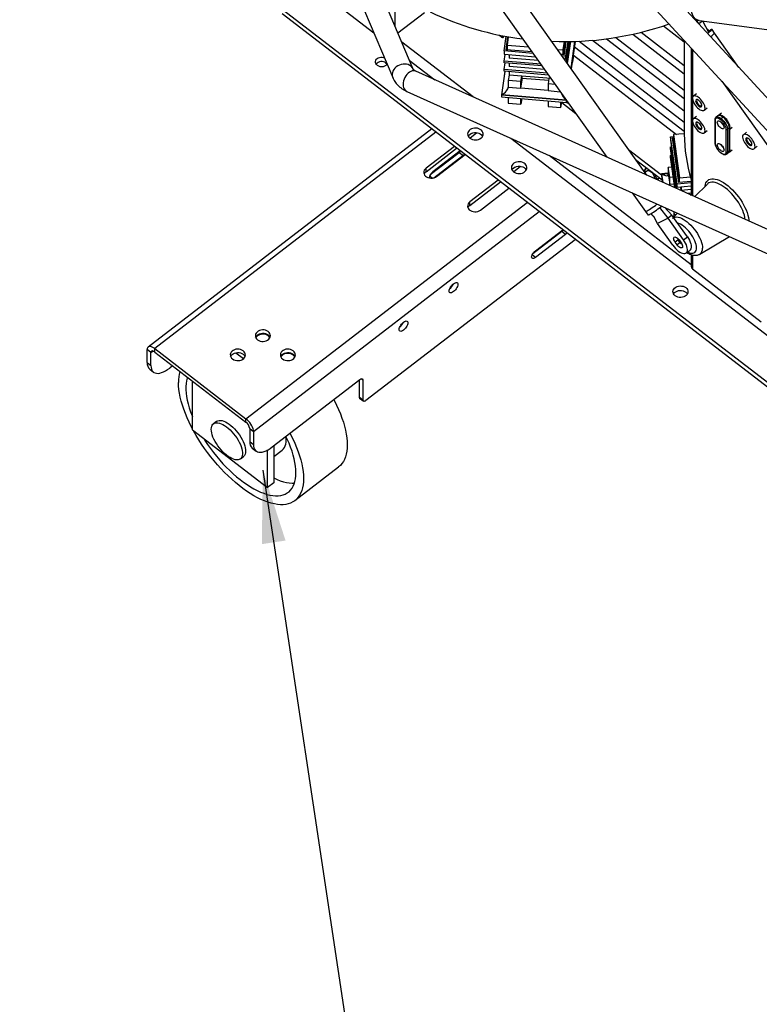
# Paper-space layout 'Maßbild-Stückliste_deutsch' of a CAD drawing. Units: millimetres. Extents: x 8 to 200, y 10 to 333.
# Drawn here: x 76 to 110, y 70 to 114 of the extents above; entities that cross this region are included whole.
import ezdxf

# ---------------------------------------------------------------- set-up
doc = ezdxf.new("R2010")
doc.units = ezdxf.units.MM
doc.dimstyles.new('SLDDIMSTYLE5', dxfattribs={"dimtxt": 0.18, "dimasz": 3.3, "dimexe": 0, "dimexo": 0.0625, "dimgap": 0, "dimtad": 0, "dimtih": 1, "dimtoh": 1, "dimdec": 0, "dimrnd": 1e-09, "dimzin": 0, "dimdsep": 46, "dimtxsty": 'Standard', "dimsah": 1, "dimcen": 0.09, "dimadec": 0, "dimazin": 0, "dimtfac": 3.3, "dimtdec": 0, "dimtofl": 0, "dimtmove": 0, "dimatfit": 3, "dimfxl": 1, "dimfrac": 2, "dimtolj": 1, "dimtzin": 0, "dimarcsym": 0})

psp = doc.layouts.new('Maßbild-Stückliste_deutsch')

# ---------------------------------------------------------------- linework, layer by layer
at = {"color": 7, "linetype": 'Continuous', "lineweight": 25}
for p, q in [((112.176, 108.165), (93.805, 128.144)), ((93.069, 127.467), (111.44, 107.488)), ((104.458, 107.147), (90.665, 126.541)), ((89.85, 125.961), (102.652, 107.96)), ((93.882, 111.948), (92.192, 115.961)), ((91.271, 115.573), (92.96, 111.56)), ((136.271, 77.497), (87.961, 114.645)), ((93.194, 113.582), (94.402, 114.511)), ((136.271, 77.293), (87.961, 114.44)), ((106.715, 114.155), (106.656, 114.168)), ((106.67, 114.153), (106.695, 114.158)), ((106.693, 114.158), (106.784, 114.03)), ((106.715, 114.155), (106.831, 114.139)), ((106.969, 114.121), (106.811, 114)), ((106.831, 114.139), (121.376, 112.222)), ((107.261, 113.601), (106.985, 114.119)), ((104.205, 113.613), (106.151, 112.117)), ((105.216, 113.904), (106.151, 113.185)), ((107.522, 113.578), (107.407, 113.741)), ((108.627, 112.024), (107.522, 113.578)), ((97.903, 113.381), (97.759, 113.491)), ((97.779, 113.487), (97.892, 113.4)), ((97.941, 113.388), (97.966, 113.407)), ((97.948, 113.398), (97.961, 113.451)), ((97.975, 113.449), (97.958, 113.378)), ((98.001, 112.77), (98.096, 113.426)), ((98.09, 112.825), (98.175, 113.412)), ((98.101, 112.824), (98.185, 113.41)), ((98.189, 113.41), (98.134, 113.031)), ((100.678, 112.814), (100.733, 113.193)), ((100.77, 113.193), (100.685, 112.603)), ((100.799, 113.193), (100.714, 112.601)), ((100.902, 113.194), (100.784, 112.379)), ((100.88, 113.193), (100.784, 112.533)), ((100.946, 113.194), (100.813, 112.272)), ((100.822, 112.259), (100.957, 113.194)), ((101.002, 113.195), (100.859, 112.207)), ((100.868, 112.194), (101.013, 113.196)), ((101.029, 111.968), (101.207, 113.201)), ((101.218, 113.201), (101.038, 111.955)), ((101.389, 113.208), (106.151, 109.546)), ((102.001, 113.248), (106.151, 110.058)), ((102.63, 113.317), (106.151, 110.61)), ((103.049, 113.378), (106.151, 110.993)), ((103.822, 113.524), (106.151, 111.733)), ((106.151, 113.24), (106.151, 109.011)), ((99.311, 112.659), (98.001, 112.77)), ((98.001, 112.77), (98.001, 112.617)), ((99.264, 112.724), (98.09, 112.825)), ((98.134, 113.031), (99.105, 112.948)), ((98.134, 113.031), (98.134, 112.821)), ((100.411, 112.836), (100.678, 112.814)), ((100.678, 112.604), (100.678, 112.814)), ((106.151, 109.12), (101.181, 112.942)), ((106.467, 112.896), (106.467, 106.242)), ((98.001, 112.617), (99.427, 112.495)), ((98.001, 112.31), (98.045, 112.613)), ((99.659, 112.168), (98.001, 112.31)), ((98.001, 112.233), (98.001, 112.31)), ((99.717, 112.087), (98.001, 112.233)), ((98.001, 111.926), (98.045, 112.23)), ((98.222, 112.598), (98.222, 112.446)), ((99.542, 112.333), (98.222, 112.446)), ((100.714, 112.601), (100.57, 112.613)), ((100.784, 112.533), (100.617, 112.547)), ((100.733, 112.384), (100.784, 112.379)), ((100.784, 112.379), (100.784, 112.533)), ((101.142, 112.535), (101.142, 112.56)), ((112.38, 103.579), (94.009, 111.853)), ((98.033, 111.847), (97.878, 110.771)), ((99.95, 111.76), (98.001, 111.926)), ((98.001, 111.85), (98.001, 111.926)), ((100.008, 111.678), (98.001, 111.85)), ((98.222, 112.214), (98.222, 112.062)), ((99.833, 111.925), (98.222, 112.062)), ((98.222, 111.831), (98.222, 111.679)), ((98.222, 111.679), (98.187, 111.434)), ((98.187, 111.434), (98.187, 111.127)), ((98.763, 111.385), (98.187, 111.434)), ((100.123, 111.516), (98.222, 111.679)), ((98.763, 111.385), (98.799, 111.63)), ((98.763, 111.078), (98.831, 111.544)), ((98.763, 111.078), (98.763, 111.385)), ((98.825, 111.544), (98.825, 111.627)), ((98.825, 111.544), (100.019, 111.442)), ((100.031, 111.524), (99.996, 111.28)), ((107.849, 111.394), (113.458, 103.507)), ((93.598, 110.941), (111.969, 102.667)), ((98.187, 111.127), (98.763, 111.078)), ((99.996, 110.973), (98.763, 111.078)), ((100.311, 111.253), (99.996, 111.28)), ((99.996, 111.28), (99.996, 110.973)), ((100.82, 110.52), (97.878, 110.771)), ((97.878, 110.771), (97.878, 110.694)), ((97.878, 110.694), (100.82, 110.443)), ((100.802, 110.537), (97.9, 110.784)), ((98.187, 110.668), (98.187, 110.411)), ((98.763, 110.362), (98.763, 110.619)), ((98.8, 110.615), (98.763, 110.362)), ((99.996, 110.513), (99.996, 110.257)), ((100.572, 110.208), (100.572, 110.464)), ((100.572, 110.208), (100.609, 110.461)), ((100.82, 110.52), (100.822, 110.534)), ((100.831, 110.521), (100.82, 110.443)), ((100.82, 110.443), (100.82, 110.52)), ((100.823, 110.47), (100.921, 110.395)), ((106.706, 110.829), (106.565, 110.72)), ((98.187, 110.411), (98.763, 110.362)), ((99.996, 110.257), (100.572, 110.208)), ((100.605, 110.433), (101.242, 109.944)), ((107.053, 110.086), (107.194, 110.195)), ((106.706, 109.806), (106.565, 109.697)), ((107.532, 109.642), (107.532, 108.619)), ((107.544, 109.62), (107.544, 108.597)), ((107.668, 109.828), (107.583, 109.763)), ((107.668, 109.828), (107.665, 109.826)), ((107.838, 109.959), (107.696, 109.85)), ((107.912, 109.767), (107.827, 109.702)), ((94.725, 109.239), (81.899, 99.377)), ((107.053, 109.063), (107.194, 109.172)), ((108.053, 108.206), (108.053, 109.229)), ((108.195, 109.294), (108.11, 109.229)), ((108.11, 109.229), (108.11, 108.206)), ((108.195, 108.271), (108.195, 109.294)), ((108.206, 109.233), (108.325, 109.325)), ((108.206, 108.293), (108.206, 109.316)), ((96.519, 109.037), (96.402, 108.947)), ((96.446, 108.828), (96.764, 109.072)), ((105.526, 108.887), (105.658, 108.898)), ((105.835, 106.747), (105.526, 108.887)), ((105.526, 108.887), (105.526, 108.733)), ((105.526, 108.733), (105.835, 106.593)), ((105.614, 108.832), (105.658, 108.836)), ((105.905, 106.815), (105.614, 108.832)), ((105.625, 108.757), (105.658, 108.759)), ((106.151, 109.026), (105.658, 108.984)), ((105.658, 108.984), (105.941, 107.028)), ((105.658, 108.984), (105.658, 108.729)), ((105.934, 106.817), (105.658, 108.729)), ((108.969, 109.089), (108.828, 108.98)), ((95.753, 108.448), (94.467, 107.46)), ((94.467, 107.306), (95.853, 108.372)), ((96.013, 108.249), (94.779, 107.3)), ((103.629, 108.313), (105.119, 107.167)), ((105.526, 108.426), (105.569, 108.43)), ((105.798, 106.544), (105.526, 108.426)), ((105.526, 108.35), (105.526, 108.426)), ((105.786, 106.549), (105.526, 108.35)), ((108.11, 108.206), (108.195, 108.271)), ((108.184, 108.193), (108.325, 108.302)), ((109.315, 108.346), (109.457, 108.455)), ((95.966, 108.167), (94.658, 107.161)), ((94.827, 107.03), (96.136, 108.037)), ((94.948, 107.09), (96.234, 108.079)), ((96.136, 108.037), (95.966, 108.167)), ((103.95, 107.861), (105.148, 106.94)), ((105.526, 108.043), (105.569, 108.047)), ((105.738, 106.57), (105.526, 108.043)), ((105.526, 107.966), (105.526, 108.043)), ((105.726, 106.576), (105.526, 107.966)), ((108.071, 108.106), (108.156, 108.171)), ((108.156, 108.171), (108.158, 108.173)), ((94.467, 107.306), (94.467, 107.46)), ((98.499, 107.515), (98.382, 107.425)), ((98.426, 107.305), (98.744, 107.55)), ((104.481, 107.352), (104.371, 107.268)), ((104.447, 107.479), (104.407, 107.447)), ((105.591, 107.51), (105.428, 107.496)), ((105.428, 107.496), (105.428, 107.189)), ((105.492, 107.053), (105.428, 107.496)), ((97.733, 106.926), (96.447, 105.937)), ((104.848, 107.108), (104.818, 107.193)), ((104.923, 106.937), (104.944, 106.954)), ((105.04, 107.023), (104.926, 106.936)), ((105.037, 107.025), (104.944, 106.954)), ((105.428, 107.24), (105.119, 107.213)), ((105.175, 106.824), (105.119, 107.213)), ((105.119, 107.213), (105.119, 107.137)), ((105.119, 107.137), (105.164, 106.829)), ((105.428, 107.189), (105.492, 106.746)), ((105.492, 107.053), (105.655, 107.067)), ((105.492, 106.746), (105.492, 107.053)), ((105.941, 107.028), (106.433, 107.07)), ((105.941, 106.818), (105.941, 107.028)), ((96.447, 105.784), (97.833, 106.849)), ((96.928, 105.567), (98.214, 106.556)), ((105.492, 106.746), (105.699, 106.764)), ((105.502, 106.677), (105.492, 106.746)), ((106.467, 106.801), (105.835, 106.747)), ((105.835, 106.593), (105.835, 106.747)), ((106.467, 106.647), (105.835, 106.593)), ((106.467, 106.863), (105.905, 106.815)), ((106.011, 106.456), (105.99, 106.607)), ((106.011, 106.609), (106.011, 106.456)), ((106.467, 106.495), (106.011, 106.456)), ((107.196, 106.748), (106.614, 106.176)), ((103.8, 106.347), (104.395, 105.509)), ((106.467, 106.341), (106.283, 106.325)), ((106.426, 106.26), (106.467, 106.264)), ((96.447, 105.784), (96.447, 105.937)), ((105.42, 105.207), (105.042, 105.681)), ((105.278, 105.681), (105.593, 105.339)), ((105.333, 105.656), (105.338, 105.619)), ((105.352, 105.6), (105.345, 105.651)), ((104.395, 105.509), (104.511, 105.347)), ((104.938, 104.959), (104.77, 105.273)), ((105.42, 105.207), (104.938, 104.959)), ((105.593, 105.339), (105.42, 105.207)), ((106.118, 104.225), (105.42, 105.207)), ((106.291, 104.358), (105.593, 105.339)), ((105.849, 105.424), (105.615, 105.194)), ((105.693, 105.355), (105.693, 105.494)), ((99.417, 103.733), (100.652, 104.682)), ((105.636, 103.977), (104.938, 104.959)), ((91.752, 96.969), (101.217, 104.247)), ((100.605, 104.6), (99.296, 103.594)), ((100.775, 104.47), (99.417, 103.426)), ((100.775, 104.47), (100.605, 104.6)), ((105.916, 104.218), (106.008, 104.088)), ((106.118, 104.225), (106.291, 104.358)), ((106.856, 103.58), (108.191, 104.369)), ((105.829, 103.996), (105.737, 104.126)), ((106.238, 103.632), (106.411, 103.764)), ((106.467, 103.557), (106.467, 103.019)), ((106.526, 102.911), (109.637, 100.518)), ((82.022, 99.127), (81.853, 99.258)), ((81.853, 98.67), (81.853, 99.258)), ((82.022, 98.539), (82.022, 99.127)), ((82.192, 99.304), (86.322, 96.128)), ((82.192, 99.15), (82.192, 99.304)), ((82.192, 99.15), (86.322, 95.975)), ((81.853, 98.67), (82.022, 98.539)), ((83.003, 98.526), (82.871, 98.424)), ((81.97, 98.371), (82.139, 98.24)), ((83.903, 95.63), (83.903, 97.834)), ((87.509, 94.857), (91.469, 97.902)), ((91.441, 97.881), (91.441, 97.119)), ((91.611, 97.883), (91.611, 96.988)), ((91.441, 97.119), (91.611, 96.988)), ((91.461, 97.069), (91.63, 96.938)), ((84.991, 96.013), (84.849, 95.904)), ((86.322, 95.975), (86.322, 96.128)), ((83.903, 95.63), (87.297, 93.02)), ((86.491, 95.691), (86.661, 95.56)), ((86.491, 95.691), (86.491, 95.103)), ((86.661, 95.56), (86.661, 94.972)), ((86.491, 95.103), (86.661, 94.972)), ((87.58, 94.912), (87.58, 93.238)), ((86.068, 94.319), (86.21, 94.427)), ((86.608, 94.804), (86.778, 94.673)), ((87.297, 93.02), (87.297, 94.719)), ((87.58, 94.421), (87.961, 94.714)), ((88.534, 92.43), (90.513, 93.952)), ((87.58, 93.238), (87.297, 93.02))]:
    psp.add_line(p, q, dxfattribs=at)
at = {"color": 8, "linetype": 'Continuous', "lineweight": 25}
for p, q in [((93.063, 121.444), (93.063, 113.895)), ((89.206, 115.819), (92.106, 113.589)), ((96.6, 110.686), (93.367, 113.172)), ((97.903, 113.381), (97.912, 113.388)), ((97.948, 113.398), (97.968, 113.413)), ((101.187, 113.2), (101.012, 111.992)), ((106.526, 112.833), (106.526, 106.216)), ((93.711, 112.355), (94.866, 111.467)), ((101.141, 112.574), (105.795, 108.996)), ((97.9, 110.784), (98.053, 111.845)), ((99.996, 110.973), (100.543, 110.926)), ((100.805, 110.558), (100.802, 110.537)), ((94.919, 109.09), (82.192, 99.304)), ((98.308, 108.82), (137.798, 78.454)), ((106.467, 103.099), (100.043, 108.039)), ((94.749, 107.015), (94.63, 107.107)), ((105.141, 107.2), (105.428, 107.224)), ((105.197, 106.814), (105.141, 107.2)), ((86.322, 96.128), (99.049, 105.915)), ((105.376, 105.574), (105.366, 105.641)), ((86.661, 95.56), (99.588, 105.5)), ((105.672, 105.503), (105.693, 105.355)), ((105.788, 105.363), (105.693, 105.355)), ((105.853, 104.216), (105.737, 104.126)), ((105.945, 104.085), (105.829, 103.996)), ((99.417, 103.426), (99.269, 103.54)), ((106.526, 103.54), (106.526, 102.911)), ((82.022, 99.127), (82.11, 99.194)), ((85.869, 99.121), (86.216, 98.854)), ((91.611, 97.883), (91.538, 97.939))]:
    psp.add_line(p, q, dxfattribs=at)
at = {"color": 8, "linetype": 'Continuous', "lineweight": 25, "flags": 128}
for points in [[(106.831, 114.139), (106.766, 114.155), (106.702, 114.184), (106.644, 114.227), (106.594, 114.281), (106.552, 114.346), (106.52, 114.418), (106.499, 114.497), (106.489, 114.58), (106.491, 114.665), (106.505, 114.749), (106.53, 114.829), (106.565, 114.904), (106.61, 114.971), (106.663, 115.028), (106.723, 115.074), (106.788, 115.108), (106.856, 115.128), (106.926, 115.134), (106.962, 115.131)], [(107.348, 113.416), (107.401, 113.458), (107.446, 113.496), (107.481, 113.528), (107.506, 113.552), (107.52, 113.569), (107.522, 113.578)], [(93.882, 111.948), (93.875, 111.963), (93.839, 112.022), (93.791, 112.074), (93.732, 112.116), (93.664, 112.148), (93.589, 112.169), (93.509, 112.177), (93.427, 112.174), (93.344, 112.158), (93.264, 112.131), (93.188, 112.093), (93.119, 112.045), (93.059, 111.989), (93.009, 111.926), (92.971, 111.858), (92.946, 111.787), (92.935, 111.716), (92.937, 111.645), (92.954, 111.577), (92.96, 111.56)], [(94.009, 111.853), (93.963, 111.868), (93.904, 111.874), (93.842, 111.866), (93.779, 111.845), (93.716, 111.811), (93.656, 111.765), (93.6, 111.708), (93.551, 111.642), (93.508, 111.57), (93.474, 111.492), (93.449, 111.412), (93.435, 111.331), (93.431, 111.252), (93.438, 111.177), (93.455, 111.109), (93.482, 111.049), (93.519, 110.999), (93.564, 110.96), (93.598, 110.941)], [(107.581, 109.762), (107.592, 109.769), (107.627, 109.781), (107.67, 109.78), (107.719, 109.766), (107.772, 109.739), (107.827, 109.702)], [(107.912, 109.767), (107.857, 109.805), (107.804, 109.831), (107.755, 109.845), (107.712, 109.846), (107.677, 109.834), (107.668, 109.828)], [(107.912, 109.767), (107.917, 109.771), (107.923, 109.773), (107.927, 109.775), (107.932, 109.775), (107.935, 109.774), (107.936, 109.773)], [(107.09, 106.643), (107.091, 106.659), (107.106, 106.737), (107.132, 106.806), (107.167, 106.864), (107.211, 106.912), (107.265, 106.948), (107.326, 106.973), (107.396, 106.986), (107.472, 106.986), (107.555, 106.975), (107.643, 106.951), (107.736, 106.916), (107.832, 106.869), (107.931, 106.811), (108.031, 106.744), (108.132, 106.666), (108.232, 106.58), (108.331, 106.485), (108.427, 106.384), (108.52, 106.277), (108.608, 106.165), (108.691, 106.049), (108.767, 105.931), (108.837, 105.811), (108.898, 105.692), (108.952, 105.574), (108.996, 105.458), (109.031, 105.345), (109.056, 105.237), (109.072, 105.136), (109.076, 105.067)], [(108.911, 105.141), (108.897, 105.234), (108.872, 105.336), (108.838, 105.443), (108.795, 105.553), (108.743, 105.665), (108.683, 105.778), (108.615, 105.891), (108.541, 106.002), (108.461, 106.111), (108.376, 106.215), (108.287, 106.315), (108.195, 106.408), (108.101, 106.494), (108.006, 106.571), (107.911, 106.64), (107.816, 106.699), (107.724, 106.748), (107.635, 106.785), (107.55, 106.811), (107.47, 106.826), (107.396, 106.829), (107.329, 106.82), (107.269, 106.799), (107.217, 106.766), (107.196, 106.748)], [(104.395, 105.509), (104.399, 105.508), (104.414, 105.511), (104.441, 105.523), (104.478, 105.543), (104.524, 105.57), (104.579, 105.604), (104.64, 105.643), (104.705, 105.687), (104.773, 105.734), (104.843, 105.783), (104.911, 105.832), (104.923, 105.841)], [(105.669, 105.232), (105.683, 105.238), (105.739, 105.254), (105.802, 105.258), (105.871, 105.249), (105.946, 105.229), (106.025, 105.197), (106.108, 105.154), (106.192, 105.101), (106.277, 105.037), (106.362, 104.965), (106.446, 104.885), (106.527, 104.798), (106.604, 104.705), (106.676, 104.609), (106.743, 104.509), (106.802, 104.408), (106.854, 104.307), (106.897, 104.207), (106.932, 104.11), (106.957, 104.017), (106.972, 103.929), (106.977, 103.848)], [(106.71, 103.859), (106.705, 103.931), (106.69, 104.01), (106.666, 104.094), (106.632, 104.181), (106.59, 104.271), (106.54, 104.361), (106.483, 104.45), (106.42, 104.537), (106.352, 104.619), (106.28, 104.697), (106.206, 104.767), (106.13, 104.83), (106.054, 104.884), (105.98, 104.928), (105.908, 104.961), (105.848, 104.981)], [(106.295, 103.675), (106.352, 103.65), (106.42, 103.628), (106.483, 103.618), (106.54, 103.619), (106.59, 103.632), (106.632, 103.657), (106.666, 103.692), (106.69, 103.739), (106.705, 103.795), (106.71, 103.859)]]:
    psp.add_lwpolyline(points, dxfattribs=at)
at = {"color": 7, "linetype": 'Continuous', "lineweight": 25, "flags": 128}
for points in [[(107.212, 113.563), (107.232, 113.579), (107.285, 113.621), (107.33, 113.659), (107.366, 113.69), (107.391, 113.715), (107.405, 113.732), (107.407, 113.741), (107.397, 113.742), (107.376, 113.734), (107.344, 113.718), (107.302, 113.695), (107.284, 113.684)], [(97.892, 113.4), (97.902, 113.394), (97.911, 113.389), (97.92, 113.386), (97.928, 113.384), (97.935, 113.385), (97.941, 113.387), (97.945, 113.392), (97.948, 113.398)], [(97.958, 113.378), (97.955, 113.372), (97.95, 113.368), (97.945, 113.366), (97.938, 113.365), (97.93, 113.366), (97.921, 113.369), (97.912, 113.374), (97.903, 113.381)], [(92.26, 112.122), (92.221, 112.16), (92.194, 112.203), (92.18, 112.25), (92.18, 112.298), (92.194, 112.345), (92.221, 112.389), (92.26, 112.427), (92.309, 112.457), (92.366, 112.478), (92.427, 112.488), (92.49, 112.488), (92.551, 112.478), (92.578, 112.469)], [(92.656, 112.222), (92.695, 112.184), (92.7, 112.178)], [(106.809, 110.147), (106.862, 110.111), (106.914, 110.085), (106.962, 110.07), (107.004, 110.068), (107.039, 110.078), (107.066, 110.099), (107.084, 110.131), (107.091, 110.174), (107.089, 110.224), (107.076, 110.281), (107.054, 110.343), (107.022, 110.406), (106.984, 110.47), (106.938, 110.531), (106.888, 110.587), (106.836, 110.637), (106.782, 110.678), (106.729, 110.71), (106.679, 110.73), (106.634, 110.739), (106.595, 110.735), (106.564, 110.719), (106.541, 110.692), (106.529, 110.655), (106.526, 110.608), (106.534, 110.554), (106.551, 110.495), (106.578, 110.432), (106.614, 110.368), (106.656, 110.306), (106.704, 110.247), (106.755, 110.193), (106.809, 110.147)], [(106.667, 110.512), (106.673, 110.473), (106.688, 110.43), (106.712, 110.384), (106.744, 110.34), (106.78, 110.3), (106.818, 110.268), (106.856, 110.246), (106.89, 110.236), (106.918, 110.238), (106.938, 110.252), (106.949, 110.278), (106.949, 110.313), (106.938, 110.354), (106.918, 110.399), (106.89, 110.445), (106.856, 110.487), (106.818, 110.523), (106.78, 110.55), (106.744, 110.567), (106.712, 110.571), (106.688, 110.562), (106.673, 110.542), (106.667, 110.512)], [(106.757, 110.562), (106.755, 110.562), (106.731, 110.557), (106.715, 110.54), (106.71, 110.512)], [(106.71, 110.512), (106.715, 110.476), (106.731, 110.435), (106.755, 110.392), (106.786, 110.352), (106.821, 110.318), (106.857, 110.293), (106.89, 110.279), (106.918, 110.278), (106.938, 110.289), (106.949, 110.312), (106.949, 110.312)], [(106.809, 109.124), (106.862, 109.088), (106.914, 109.062), (106.962, 109.047), (107.004, 109.045), (107.039, 109.055), (107.066, 109.076), (107.084, 109.109), (107.091, 109.151), (107.089, 109.201), (107.076, 109.258), (107.054, 109.32), (107.022, 109.383), (106.984, 109.447), (106.938, 109.508), (106.888, 109.564), (106.836, 109.614), (106.782, 109.655), (106.729, 109.687), (106.679, 109.707), (106.634, 109.716), (106.595, 109.712), (106.564, 109.696), (106.541, 109.669), (106.529, 109.632), (106.526, 109.585), (106.534, 109.531), (106.551, 109.472), (106.578, 109.409), (106.614, 109.345), (106.656, 109.283), (106.704, 109.224), (106.755, 109.17), (106.809, 109.124)], [(107.799, 109.655), (107.749, 109.688), (107.701, 109.712), (107.657, 109.724), (107.619, 109.726), (107.587, 109.715), (107.563, 109.693), (107.549, 109.661), (107.544, 109.62)], [(107.799, 109.284), (107.758, 109.319), (107.721, 109.362), (107.689, 109.409), (107.664, 109.458), (107.648, 109.504), (107.643, 109.544), (107.648, 109.576), (107.664, 109.598), (107.689, 109.608), (107.721, 109.606), (107.758, 109.591), (107.799, 109.565), (107.839, 109.529), (107.876, 109.486), (107.909, 109.439), (107.933, 109.391), (107.949, 109.345), (107.954, 109.305), (107.949, 109.272), (107.933, 109.25), (107.909, 109.24), (107.876, 109.243), (107.839, 109.258), (107.799, 109.284)], [(108.206, 109.242), (108.215, 109.261), (108.223, 109.304), (108.22, 109.354), (108.207, 109.411), (108.185, 109.473), (108.154, 109.536), (108.115, 109.6), (108.07, 109.661), (108.02, 109.717), (107.967, 109.767), (107.913, 109.808), (107.86, 109.84), (107.81, 109.86), (107.765, 109.869), (107.726, 109.865), (107.696, 109.85)], [(107.827, 109.702), (107.882, 109.654), (107.935, 109.599), (107.984, 109.538), (108.027, 109.473), (108.062, 109.407), (108.088, 109.343), (108.104, 109.283), (108.11, 109.229)], [(108.195, 109.294), (108.189, 109.348), (108.173, 109.408), (108.147, 109.473), (108.112, 109.538), (108.069, 109.603), (108.02, 109.664), (107.967, 109.72), (107.912, 109.767)], [(96.454, 108.822), (96.508, 108.787), (96.571, 108.762), (96.639, 108.747), (96.71, 108.743), (96.78, 108.75), (96.847, 108.767), (96.908, 108.795), (96.961, 108.832), (97.003, 108.875), (97.032, 108.925), (97.048, 108.978), (97.05, 109.032), (97.038, 109.086), (97.011, 109.137), (96.972, 109.182), (96.922, 109.221), (96.863, 109.25), (96.797, 109.271), (96.728, 109.28), (96.657, 109.279), (96.588, 109.267), (96.523, 109.244), (96.466, 109.212), (96.419, 109.171), (96.383, 109.124), (96.36, 109.073), (96.351, 109.019), (96.357, 108.964), (96.376, 108.912), (96.409, 108.864), (96.454, 108.822)], [(106.667, 109.489), (106.673, 109.45), (106.688, 109.407), (106.712, 109.361), (106.744, 109.317), (106.78, 109.277), (106.818, 109.245), (106.856, 109.223), (106.89, 109.213), (106.918, 109.215), (106.938, 109.23), (106.949, 109.255), (106.949, 109.29), (106.938, 109.331), (106.918, 109.377), (106.89, 109.422), (106.856, 109.464), (106.818, 109.5), (106.78, 109.528), (106.744, 109.544), (106.712, 109.548), (106.688, 109.54), (106.673, 109.519), (106.667, 109.489)], [(106.757, 109.539), (106.755, 109.539), (106.731, 109.534), (106.715, 109.517), (106.71, 109.489)], [(106.71, 109.489), (106.715, 109.453), (106.731, 109.412), (106.755, 109.369), (106.786, 109.329), (106.821, 109.295), (106.857, 109.27), (106.89, 109.256), (106.918, 109.255), (106.938, 109.266), (106.949, 109.289), (106.949, 109.289)], [(96.377, 108.91), (96.383, 108.92), (96.419, 108.967), (96.466, 109.007), (96.523, 109.039), (96.588, 109.062), (96.657, 109.074), (96.728, 109.076), (96.797, 109.066), (96.863, 109.046), (96.922, 109.016), (96.972, 108.977), (97.011, 108.932), (97.025, 108.91)], [(109.071, 108.407), (109.125, 108.371), (109.177, 108.345), (109.224, 108.33), (109.267, 108.328), (109.302, 108.338), (109.329, 108.359), (109.346, 108.391), (109.354, 108.434), (109.351, 108.484), (109.339, 108.541), (109.316, 108.603), (109.285, 108.666), (109.246, 108.73), (109.201, 108.791), (109.151, 108.847), (109.098, 108.897), (109.045, 108.938), (108.992, 108.97), (108.942, 108.99), (108.897, 108.999), (108.858, 108.995), (108.826, 108.979), (108.804, 108.952), (108.791, 108.915), (108.789, 108.868), (108.797, 108.814), (108.814, 108.755), (108.841, 108.692), (108.876, 108.628), (108.919, 108.566), (108.966, 108.507), (109.018, 108.453), (109.071, 108.407)], [(108.93, 108.772), (108.935, 108.733), (108.951, 108.69), (108.975, 108.644), (109.006, 108.6), (109.043, 108.56), (109.081, 108.528), (109.119, 108.506), (109.153, 108.496), (109.181, 108.498), (109.201, 108.512), (109.212, 108.538), (109.212, 108.573), (109.201, 108.614), (109.181, 108.659), (109.153, 108.705), (109.119, 108.747), (109.081, 108.783), (109.043, 108.81), (109.006, 108.827), (108.975, 108.831), (108.951, 108.822), (108.935, 108.802), (108.93, 108.772)], [(109.02, 108.822), (109.018, 108.822), (108.993, 108.817), (108.978, 108.8), (108.972, 108.772)], [(108.972, 108.772), (108.978, 108.736), (108.993, 108.695), (109.018, 108.652), (109.049, 108.612), (109.084, 108.578), (109.119, 108.553), (109.153, 108.539), (109.181, 108.538), (109.201, 108.549), (109.212, 108.572), (109.212, 108.572)], [(96.035, 108.232), (96.01, 108.206), (95.966, 108.167)], [(107.799, 108.261), (107.758, 108.297), (107.721, 108.339), (107.689, 108.387), (107.664, 108.435), (107.648, 108.481), (107.643, 108.521), (107.648, 108.553), (107.664, 108.575), (107.689, 108.586), (107.721, 108.583), (107.758, 108.568), (107.799, 108.542), (107.839, 108.506), (107.876, 108.463), (107.909, 108.416), (107.933, 108.368), (107.949, 108.322), (107.954, 108.282), (107.949, 108.25), (107.933, 108.228), (107.909, 108.217), (107.876, 108.22), (107.839, 108.235), (107.799, 108.261)], [(108.184, 108.193), (108.197, 108.206), (108.215, 108.239), (108.223, 108.281), (108.22, 108.331), (108.207, 108.388), (108.206, 108.392)], [(96.136, 108.037), (96.18, 108.076), (96.204, 108.102)], [(107.799, 108.171), (107.848, 108.138), (107.896, 108.114), (107.94, 108.101), (107.979, 108.1), (108.01, 108.111), (108.034, 108.133), (108.048, 108.165), (108.053, 108.206)], [(94.467, 107.46), (94.423, 107.417), (94.39, 107.368), (94.372, 107.316), (94.368, 107.261), (94.379, 107.207), (94.405, 107.156), (94.444, 107.11), (94.494, 107.071), (94.553, 107.042), (94.62, 107.022), (94.69, 107.014), (94.761, 107.016), (94.83, 107.031), (94.893, 107.055), (94.948, 107.09)], [(98.433, 107.299), (98.488, 107.265), (98.551, 107.24), (98.619, 107.225), (98.69, 107.22), (98.76, 107.227), (98.827, 107.245), (98.888, 107.273), (98.941, 107.309), (98.983, 107.353), (99.012, 107.402), (99.028, 107.455), (99.03, 107.51), (99.017, 107.564), (98.991, 107.614), (98.952, 107.66), (98.902, 107.698), (98.843, 107.728), (98.777, 107.748), (98.707, 107.758), (98.637, 107.756), (98.568, 107.744), (98.503, 107.721), (98.446, 107.689), (98.399, 107.649), (98.363, 107.602), (98.34, 107.55), (98.331, 107.496), (98.336, 107.442), (98.356, 107.39), (98.389, 107.341), (98.433, 107.299)], [(98.357, 107.387), (98.363, 107.397), (98.399, 107.444), (98.446, 107.485), (98.503, 107.517), (98.568, 107.54), (98.637, 107.552), (98.707, 107.553), (98.777, 107.544), (98.843, 107.523), (98.902, 107.493), (98.952, 107.455), (98.991, 107.41), (99.005, 107.387)], [(104.481, 107.352), (104.484, 107.354), (104.511, 107.363), (104.545, 107.359), (104.585, 107.343), (104.627, 107.316)], [(104.627, 107.316), (104.669, 107.278), (104.709, 107.234), (104.743, 107.185), (104.77, 107.134), (104.789, 107.085), (104.796, 107.041), (104.794, 107.005), (104.791, 106.997)], [(96.447, 105.937), (96.403, 105.895), (96.37, 105.846), (96.352, 105.793), (96.348, 105.739), (96.359, 105.685), (96.385, 105.634), (96.423, 105.588), (96.474, 105.549), (96.533, 105.519), (96.6, 105.5), (96.67, 105.491), (96.741, 105.494), (96.81, 105.508), (96.873, 105.533), (96.928, 105.567)], [(104.511, 105.347), (104.514, 105.345), (104.53, 105.349), (104.556, 105.361), (104.594, 105.38), (104.64, 105.407), (104.694, 105.441), (104.755, 105.48), (104.821, 105.524), (104.889, 105.571), (104.958, 105.62), (105.026, 105.669), (105.091, 105.718), (105.13, 105.748)], [(100.673, 104.665), (100.649, 104.639), (100.605, 104.6)], [(100.843, 104.535), (100.819, 104.509), (100.775, 104.47)], [(105.737, 104.126), (105.707, 104.174), (105.685, 104.222), (105.673, 104.266), (105.671, 104.304), (105.68, 104.333), (105.699, 104.351), (105.727, 104.357), (105.761, 104.35), (105.8, 104.331), (105.84, 104.302), (105.88, 104.263), (105.916, 104.218)], [(106.219, 103.62), (106.253, 103.645), (106.277, 103.682), (106.291, 103.728), (106.296, 103.785), (106.29, 103.848), (106.273, 103.918), (106.247, 103.993), (106.212, 104.07), (106.169, 104.148), (106.118, 104.225)], [(106.291, 104.358), (106.341, 104.281), (106.385, 104.203), (106.42, 104.126), (106.446, 104.051), (106.462, 103.981), (106.468, 103.917), (106.464, 103.861), (106.45, 103.814), (106.425, 103.778), (106.411, 103.764)], [(105.636, 103.977), (105.692, 103.903), (105.754, 103.834), (105.818, 103.772), (105.883, 103.718), (105.949, 103.673), (106.012, 103.639), (106.073, 103.616), (106.128, 103.605), (106.177, 103.606), (106.219, 103.62)], [(106.008, 104.088), (106.038, 104.041), (106.06, 103.993), (106.072, 103.949), (106.074, 103.911), (106.065, 103.882), (106.046, 103.864), (106.018, 103.858), (105.984, 103.865), (105.945, 103.883), (105.905, 103.913), (105.865, 103.952), (105.829, 103.996)], [(99.417, 103.426), (99.373, 103.397), (99.332, 103.381), (99.297, 103.378), (99.27, 103.389), (99.253, 103.413), (99.247, 103.449), (99.253, 103.493), (99.27, 103.543), (99.297, 103.595), (99.332, 103.647), (99.373, 103.694), (99.417, 103.733)], [(95.712, 102.239), (95.756, 102.268), (95.798, 102.287), (95.835, 102.295), (95.867, 102.29), (95.89, 102.275), (95.905, 102.248), (95.91, 102.212), (95.905, 102.168), (95.89, 102.119), (95.867, 102.067), (95.835, 102.015), (95.798, 101.965), (95.756, 101.919), (95.712, 101.881), (95.668, 101.851), (95.626, 101.832), (95.588, 101.825), (95.557, 101.829), (95.534, 101.845), (95.519, 101.872), (95.514, 101.908), (95.519, 101.951), (95.534, 102), (95.557, 102.052), (95.588, 102.105), (95.626, 102.155), (95.668, 102.2), (95.712, 102.239)], [(105.738, 101.693), (105.693, 101.736), (105.661, 101.784), (105.642, 101.837), (105.639, 101.892), (105.65, 101.946), (105.675, 101.997), (105.714, 102.043), (105.764, 102.081), (105.824, 102.111), (105.89, 102.131), (105.96, 102.139), (106.031, 102.136), (106.1, 102.122), (106.163, 102.097), (106.219, 102.063), (106.263, 102.021), (106.296, 101.972), (106.314, 101.919), (106.318, 101.864), (106.307, 101.81), (106.281, 101.759), (106.242, 101.714), (106.192, 101.675), (106.133, 101.645), (106.066, 101.626), (105.996, 101.617), (105.925, 101.62), (105.856, 101.634), (105.793, 101.659), (105.738, 101.693)], [(105.665, 101.776), (105.675, 101.792), (105.714, 101.838), (105.764, 101.877), (105.824, 101.907), (105.89, 101.926), (105.96, 101.935), (106.031, 101.932), (106.1, 101.918), (106.163, 101.893), (106.219, 101.858)], [(106.219, 101.858), (106.263, 101.816), (106.291, 101.776)], [(93.449, 100.499), (93.493, 100.528), (93.535, 100.547), (93.573, 100.555), (93.604, 100.55), (93.628, 100.535), (93.642, 100.508), (93.647, 100.472), (93.642, 100.428), (93.628, 100.379), (93.604, 100.327), (93.573, 100.275), (93.535, 100.225), (93.493, 100.179), (93.449, 100.141), (93.405, 100.111), (93.363, 100.093), (93.326, 100.085), (93.294, 100.089), (93.271, 100.105), (93.256, 100.132), (93.251, 100.168), (93.256, 100.211), (93.271, 100.26), (93.294, 100.312), (93.326, 100.365), (93.363, 100.415), (93.405, 100.46), (93.449, 100.499)], [(87.326, 100.076), (87.27, 100.11), (87.207, 100.135), (87.138, 100.149), (87.067, 100.152), (86.997, 100.143), (86.931, 100.124), (86.871, 100.094), (86.821, 100.055), (86.782, 100.009), (86.757, 99.958), (86.746, 99.904), (86.749, 99.85), (86.768, 99.797), (86.8, 99.748), (86.845, 99.706), (86.9, 99.672), (86.963, 99.647), (87.032, 99.633), (87.103, 99.63), (87.173, 99.638), (87.24, 99.658), (87.299, 99.688), (87.349, 99.726), (87.388, 99.772), (87.414, 99.823), (87.425, 99.877), (87.421, 99.932), (87.403, 99.984), (87.37, 100.033), (87.326, 100.076)], [(86.76, 99.814), (86.782, 99.856), (86.821, 99.902), (86.871, 99.941), (86.931, 99.97), (86.997, 99.99), (87.067, 99.998), (87.138, 99.996), (87.207, 99.981), (87.27, 99.957), (87.326, 99.922)], [(87.333, 99.877), (87.278, 99.911), (87.215, 99.936), (87.147, 99.951), (87.076, 99.955), (87.006, 99.948), (86.939, 99.931), (86.878, 99.903), (86.826, 99.867), (86.784, 99.823), (86.767, 99.798)], [(87.403, 99.798), (87.377, 99.834), (87.333, 99.877)], [(82.192, 99.304), (82.133, 99.344), (82.076, 99.374), (82.022, 99.393), (81.974, 99.4), (81.932, 99.394), (81.898, 99.376), (81.873, 99.347), (81.858, 99.307), (81.853, 99.258)], [(82.192, 99.15), (82.159, 99.173), (82.127, 99.188), (82.098, 99.197), (82.072, 99.197), (82.051, 99.19), (82.035, 99.176), (82.026, 99.155), (82.022, 99.127)], [(86.194, 99.206), (86.139, 99.24), (86.076, 99.265), (86.007, 99.279), (85.936, 99.282), (85.866, 99.273), (85.799, 99.254), (85.74, 99.224), (85.69, 99.185), (85.651, 99.14), (85.625, 99.088), (85.614, 99.035), (85.618, 98.98), (85.636, 98.927), (85.669, 98.878), (85.713, 98.836), (85.769, 98.802), (85.832, 98.777), (85.901, 98.763), (85.972, 98.76), (86.042, 98.768), (86.108, 98.788), (86.168, 98.818), (86.218, 98.856), (86.257, 98.902), (86.282, 98.953), (86.293, 99.007), (86.29, 99.062), (86.271, 99.115), (86.239, 99.163), (86.194, 99.206)], [(85.629, 98.944), (85.651, 98.986), (85.69, 99.032), (85.74, 99.071), (85.799, 99.1), (85.866, 99.12), (85.936, 99.128), (86.007, 99.126), (86.076, 99.111), (86.139, 99.087), (86.194, 99.052)], [(88.457, 99.206), (88.402, 99.24), (88.338, 99.265), (88.27, 99.279), (88.199, 99.282), (88.129, 99.273), (88.062, 99.254), (88.003, 99.224), (87.952, 99.185), (87.914, 99.14), (87.888, 99.088), (87.877, 99.035), (87.881, 98.98), (87.899, 98.927), (87.931, 98.878), (87.976, 98.836), (88.031, 98.802), (88.095, 98.777), (88.163, 98.763), (88.234, 98.76), (88.305, 98.768), (88.371, 98.788), (88.431, 98.818), (88.481, 98.856), (88.52, 98.902), (88.545, 98.953), (88.556, 99.007), (88.552, 99.062), (88.534, 99.115), (88.502, 99.163), (88.457, 99.206)], [(87.892, 98.944), (87.914, 98.986), (87.952, 99.032), (88.003, 99.071), (88.062, 99.1), (88.129, 99.12), (88.199, 99.128), (88.27, 99.126), (88.338, 99.111), (88.402, 99.087), (88.457, 99.052)], [(88.464, 99.007), (88.409, 99.041), (88.346, 99.066), (88.278, 99.081), (88.208, 99.085), (88.137, 99.078), (88.07, 99.061), (88.009, 99.033), (87.957, 98.997), (87.915, 98.953), (87.898, 98.929)], [(88.535, 98.929), (88.509, 98.964), (88.464, 99.007)], [(82.022, 98.539), (82.028, 98.457), (82.044, 98.385), (82.07, 98.322), (82.106, 98.271), (82.152, 98.231), (82.207, 98.203), (82.271, 98.188), (82.342, 98.185), (82.419, 98.195), (82.503, 98.217), (82.591, 98.252), (82.682, 98.298), (82.776, 98.356), (82.871, 98.424)], [(83.681, 98.005), (83.667, 97.963), (83.638, 97.846), (83.618, 97.72), (83.608, 97.585), (83.608, 97.442), (83.618, 97.292), (83.638, 97.135), (83.667, 96.972), (83.707, 96.803), (83.756, 96.629), (83.815, 96.452), (83.883, 96.271), (83.903, 96.22)], [(83.903, 95.67), (83.847, 95.778), (83.749, 95.976), (83.66, 96.173), (83.579, 96.368), (83.507, 96.56), (83.444, 96.749), (83.39, 96.934), (83.346, 97.114), (83.311, 97.289), (83.287, 97.458), (83.272, 97.62), (83.267, 97.776)], [(91.469, 97.902), (91.497, 97.921), (91.523, 97.934), (91.548, 97.941), (91.569, 97.942), (91.587, 97.936), (91.6, 97.924), (91.608, 97.906), (91.611, 97.883)], [(90.296, 97), (90.323, 96.946), (90.421, 96.748), (90.511, 96.551), (90.591, 96.356), (90.664, 96.164), (90.727, 95.975), (90.78, 95.79), (90.824, 95.61), (90.859, 95.435), (90.884, 95.266), (90.899, 95.103), (90.904, 94.948), (90.899, 94.8), (90.884, 94.661), (90.859, 94.53), (90.824, 94.408), (90.78, 94.296), (90.727, 94.194), (90.664, 94.102), (90.591, 94.02), (90.513, 93.952)], [(91.611, 96.988), (91.613, 96.965), (91.621, 96.948), (91.635, 96.936), (91.652, 96.93), (91.674, 96.93), (91.698, 96.937), (91.725, 96.95), (91.752, 96.969)], [(84.752, 95.655), (84.757, 95.727), (84.772, 95.79), (84.796, 95.844), (84.83, 95.887), (84.872, 95.919), (84.923, 95.94), (84.982, 95.95), (85.047, 95.948), (85.117, 95.934), (85.193, 95.908), (85.272, 95.871), (85.354, 95.824), (85.438, 95.766), (85.522, 95.7), (85.605, 95.625), (85.685, 95.543), (85.763, 95.455), (85.836, 95.362), (85.904, 95.265), (85.966, 95.166), (86.021, 95.067), (86.068, 94.968), (86.106, 94.871), (86.135, 94.778), (86.155, 94.689), (86.165, 94.606), (86.165, 94.531), (86.155, 94.463), (86.135, 94.405), (86.106, 94.356), (86.068, 94.318), (86.021, 94.291), (85.966, 94.276), (85.904, 94.272), (85.836, 94.28), (85.763, 94.3), (85.685, 94.331), (85.605, 94.374), (85.522, 94.426), (85.438, 94.488), (85.354, 94.559), (85.272, 94.638), (85.193, 94.723), (85.117, 94.814), (85.047, 94.909), (84.982, 95.007), (84.923, 95.106), (84.872, 95.205), (84.83, 95.303), (84.796, 95.398), (84.772, 95.49), (84.757, 95.576), (84.752, 95.655)], [(84.991, 96.013), (85.002, 96.021), (85.051, 96.045), (85.108, 96.057), (85.171, 96.058), (85.241, 96.047), (85.315, 96.024), (85.394, 95.99), (85.475, 95.945), (85.558, 95.89), (85.642, 95.826), (85.725, 95.753), (85.807, 95.673), (85.885, 95.586), (85.96, 95.494), (86.029, 95.398), (86.093, 95.3), (86.149, 95.201), (86.198, 95.101), (86.239, 95.004), (86.27, 94.91), (86.292, 94.82), (86.305, 94.735), (86.307, 94.658), (86.3, 94.588), (86.282, 94.527), (86.256, 94.476), (86.22, 94.435), (86.21, 94.427)], [(86.661, 95.56), (86.656, 95.618), (86.64, 95.681), (86.615, 95.749), (86.582, 95.819), (86.54, 95.889), (86.491, 95.957), (86.438, 96.02), (86.38, 96.078), (86.322, 96.128)], [(88.316, 95.477), (88.343, 95.424), (88.441, 95.225), (88.531, 95.028), (88.612, 94.833), (88.684, 94.641), (88.747, 94.452), (88.8, 94.267), (88.845, 94.087), (88.879, 93.912), (88.904, 93.743), (88.919, 93.581), (88.924, 93.426), (88.919, 93.278), (88.904, 93.138), (88.879, 93.008), (88.845, 92.886), (88.8, 92.774), (88.747, 92.671), (88.684, 92.579), (88.612, 92.498), (88.531, 92.427), (88.441, 92.368), (88.343, 92.32), (88.238, 92.284), (88.125, 92.259), (88.004, 92.246), (87.877, 92.244), (87.744, 92.255), (87.605, 92.277), (87.461, 92.311), (87.312, 92.357), (87.158, 92.413), (87.001, 92.482), (86.841, 92.561), (86.678, 92.65), (86.513, 92.75), (86.346, 92.86), (86.179, 92.98), (86.011, 93.109), (85.844, 93.247), (85.678, 93.393), (85.513, 93.546), (85.35, 93.707), (85.189, 93.875), (85.032, 94.048), (84.879, 94.227), (84.73, 94.411), (84.585, 94.599), (84.446, 94.791), (84.313, 94.985), (84.186, 95.182), (84.066, 95.38), (83.953, 95.579), (83.94, 95.601)], [(88.584, 93.687), (88.579, 93.833), (88.564, 93.987), (88.539, 94.147), (88.505, 94.313), (88.46, 94.484), (88.406, 94.66), (88.343, 94.84), (88.27, 95.022), (88.189, 95.207), (88.129, 95.334)], [(88.14, 95.172), (88.135, 95.278), (88.129, 95.334)], [(84.41, 95.24), (84.465, 95.153), (84.588, 94.969), (84.717, 94.787), (84.851, 94.609), (84.99, 94.434), (85.134, 94.264), (85.281, 94.1), (85.432, 93.942), (85.585, 93.79), (85.741, 93.646), (85.898, 93.509), (86.056, 93.381), (86.214, 93.262), (86.371, 93.152), (86.527, 93.052), (86.682, 92.962), (86.834, 92.883), (86.984, 92.815), (87.129, 92.759), (87.271, 92.713), (87.408, 92.679), (87.539, 92.657), (87.665, 92.647), (87.784, 92.649), (87.897, 92.663), (88.002, 92.688), (88.1, 92.725), (88.189, 92.774), (88.27, 92.834), (88.343, 92.905), (88.406, 92.987), (88.46, 93.08), (88.505, 93.183), (88.539, 93.295), (88.564, 93.417), (88.579, 93.548), (88.584, 93.687)], [(86.661, 94.972), (86.666, 94.89), (86.682, 94.818), (86.709, 94.755), (86.745, 94.704), (86.791, 94.664), (86.846, 94.636), (86.909, 94.621), (86.98, 94.618), (87.058, 94.628), (87.141, 94.65), (87.229, 94.685), (87.321, 94.732), (87.414, 94.789), (87.509, 94.857)], [(87.961, 94.714), (87.966, 94.718), (88.018, 94.769), (88.062, 94.83), (88.096, 94.902), (88.12, 94.983), (88.135, 95.073), (88.14, 95.172)], [(87.58, 93.454), (87.727, 93.387), (87.873, 93.331), (88.015, 93.285), (88.151, 93.251), (88.283, 93.229), (88.409, 93.219), (88.518, 93.22)]]:
    psp.add_lwpolyline(points, dxfattribs=at)
at = {"color": 7, "linetype": 'Continuous', "lineweight": 25}
for centre, radius, start, end in [((100.527, 126.9), 13.693, 244.5817, 262.9527), ((100.739, 127.593), 14.402, 267.6592, 289.1498), ((92.46, 111.963), 0.325, 52.8665, 139.962), ((100.295, 112.561), 0.846, 337.9822, 5.5798), ((92.456, 112.381), 0.325, 232.8661, 319.962), ((107.869, 109.645), 0.0708, 126.2071, 172.0598), ((107.422, 109.141), 0.637, 7.9411, 53.7928), ((108.228, 109.754), 0.462, 205.4121, 229.7052), ((108.206, 109.738), 0.426, 207.8612, 227.2564), ((108.081, 109.268), 0.0485, 234.2961, 305.7034), ((113.031, 109.021), 6.88, 180.0811, 197.4438), ((108.175, 108.685), 0.637, 187.9412, 233.7927), ((108.228, 108.731), 0.462, 205.4124, 229.7046), ((108.206, 108.715), 0.426, 207.8626, 227.2546), ((108.081, 108.245), 0.0485, 234.2961, 305.7034), ((104.528, 107.345), 0.158, 140.0274, 205.0755), ((104.46, 107.375), 0.0896, 86.1657, 126.6173), ((94.619, 107.101), 0.255, 126.3548, 157.5669), ((95.03, 106.955), 0.427, 126.1216, 170.6034), ((104.211, 106.831), 0.694, 23.4981, 33.7559), ((104.541, 106.96), 0.34, 359.4138, 25.7868), ((96.599, 105.578), 0.255, 126.3548, 157.5669), ((106.198, 104.357), 0.356, 189.8986, 243.576), ((106.239, 104.389), 0.366, 207.1142, 223.7484), ((106.606, 103.024), 0.139, 181.8971, 234.7234), ((95.195, 102.457), 0.565, 307.099, 337.7836), ((92.933, 100.717), 0.565, 307.099, 337.7835), ((87.174, 99.717), 0.255, 22.4323, 53.6462), ((86.043, 98.847), 0.255, 22.4294, 53.6473), ((88.306, 98.847), 0.255, 22.4333, 53.6452), ((82.216, 98.64), 0.365, 175.2839, 227.4976), ((84.997, 97.8), 1.73, 164.1329, 180.8149), ((91.5, 97.113), 0.0591, 174.5018, 228.2795), ((86.071, 95.632), 0.425, 7.9414, 53.7926), ((86.855, 95.073), 0.365, 175.2839, 227.4976)]:
    psp.add_arc(centre, radius, start, end, dxfattribs=at)
at = {"color": 8, "linetype": 'Continuous', "lineweight": 25}
for centre, radius, start, end in [((100.288, 112.537), 0.853, 337.0394, 359.8406), ((107.562, 109.644), 0.0292, 183.2733, 233.3362), ((108.179, 109.317), 0.0278, 305.2768, 358.0889), ((107.56, 108.62), 0.0278, 181.8916, 234.728), ((108.076, 108.26), 0.12, 313.6795, 5.3219), ((108.179, 108.294), 0.0278, 305.2754, 358.1034), ((107.81, 108.17), 0.0118, 174.4914, 228.2644), ((107.991, 108.195), 0.119, 313.1475, 5.3706), ((106.688, 103.817), 0.29, 305.3928, 6.2017)]:
    psp.add_arc(centre, radius, start, end, dxfattribs=at)
at = {"color": 7, "linetype": 'Continuous', "lineweight": 25}
for centre, major_axis, ratio, start_param, end_param in [((97.9, 110.951), (0.274, 0.218), 0.388942, 4.412858, 5.983655), ((100.802, 110.703), (-0.212, 0.267), 0.327356, 0.646128, 1.961848), ((105.141, 107.366), (0.274, -0.218), 0.388942, 5.01192, 6.582716), ((105.464, 105.134), (0.212, 0.267), 0.327356, 5.351202, 5.892134)]:
    psp.add_ellipse(centre, major_axis=major_axis, ratio=ratio, start_param=start_param, end_param=end_param, dxfattribs=at)
for points, knots in [([(107.323, 113.653), (107.315, 113.659), (107.286, 113.679), (107.241, 113.712), (107.185, 113.757), (107.16, 113.795), (107.147, 113.814)], [0, 0, 0, 0, 0.101242, 0.38837, 0.687393, 1, 1, 1, 1]), ([(101.072, 112.187), (101.073, 112.191), (101.09, 112.227), (101.111, 112.297), (101.133, 112.398), (101.142, 112.481), (101.141, 112.529), (101.14, 112.543)], [0, 0, 0, 0, 0.0347072, 0.3148942, 0.5980313, 0.8848072, 1, 1, 1, 1]), ([(94.009, 111.853), (94, 111.857), (93.975, 111.869), (93.942, 111.889), (93.914, 111.91), (93.896, 111.928), (93.885, 111.941), (93.883, 111.946), (93.882, 111.948)], [0, 0, 0, 0, 0.088031, 0.254107, 0.421986, 0.595017, 0.778808, 1, 1, 1, 1]), ([(92.96, 111.56), (92.972, 111.535), (92.999, 111.475), (93.052, 111.385), (93.121, 111.293), (93.2, 111.207), (93.289, 111.128), (93.387, 111.055), (93.491, 110.992), (93.564, 110.958), (93.598, 110.941)], [0, 0, 0, 0, 0.092679, 0.219396, 0.346713, 0.475614, 0.606809, 0.740871, 0.878157, 1, 1, 1, 1]), ([(107.582, 109.76), (107.577, 109.756), (107.562, 109.746), (107.546, 109.717), (107.534, 109.681), (107.533, 109.654), (107.532, 109.642)], [0, 0, 0, 0, 0.1402415, 0.4362335, 0.7374299, 1, 1, 1, 1]), ([(107.936, 109.773), (107.927, 109.78), (107.901, 109.799), (107.858, 109.825), (107.807, 109.846), (107.76, 109.855), (107.718, 109.852), (107.686, 109.842), (107.671, 109.829), (107.665, 109.824)], [0, 0, 0, 0, 0.090164, 0.263256, 0.438555, 0.616504, 0.768955, 0.912243, 1, 1, 1, 1]), ([(108.206, 109.316), (108.206, 109.325), (108.205, 109.351), (108.196, 109.398), (108.177, 109.457), (108.149, 109.517), (108.115, 109.577), (108.074, 109.635), (108.029, 109.689), (107.982, 109.736), (107.951, 109.761), (107.936, 109.773)], [0, 0, 0, 0, 0.063802, 0.184557, 0.305003, 0.42445, 0.543067, 0.661223, 0.779265, 0.897473, 1, 1, 1, 1]), ([(107.532, 108.619), (107.533, 108.61), (107.533, 108.584), (107.543, 108.537), (107.562, 108.478), (107.589, 108.418), (107.624, 108.358), (107.665, 108.3), (107.71, 108.246), (107.757, 108.199), (107.788, 108.173), (107.803, 108.161)], [0, 0, 0, 0, 0.0638, 0.184557, 0.305001, 0.424448, 0.543067, 0.661223, 0.779265, 0.897473, 1, 1, 1, 1]), ([(108.158, 108.175), (108.163, 108.179), (108.177, 108.189), (108.193, 108.217), (108.205, 108.253), (108.206, 108.28), (108.206, 108.293)], [0, 0, 0, 0, 0.131653, 0.430604, 0.734811, 1, 1, 1, 1]), ([(107.803, 108.161), (107.811, 108.155), (107.838, 108.135), (107.881, 108.11), (107.932, 108.089), (107.979, 108.08), (108.021, 108.082), (108.052, 108.092), (108.067, 108.105), (108.072, 108.109)], [0, 0, 0, 0, 0.090611, 0.264562, 0.440731, 0.619565, 0.772772, 0.91677, 1, 1, 1, 1]), ([(104.407, 107.447), (104.395, 107.438), (104.373, 107.42), (104.362, 107.41), (104.356, 107.406)], [0, 0, 0, 0, 0.494514, 1, 1, 1, 1]), ([(104.356, 107.406), (104.361, 107.373), (104.368, 107.329), (104.382, 107.289), (104.386, 107.279)], [0, 0, 0, 0, 0.752619, 1, 1, 1, 1]), ([(104.944, 106.954), (104.926, 106.977), (104.889, 107.023), (104.861, 107.079), (104.848, 107.108)], [0, 0, 0, 0, 0.495456, 1, 1, 1, 1]), ([(105.353, 105.6), (105.341, 105.613), (105.325, 105.633), (105.312, 105.659), (105.308, 105.667)], [0, 0, 0, 0, 0.688195, 1, 1, 1, 1]), ([(104.629, 105.402), (104.633, 105.399), (104.646, 105.389), (104.671, 105.368), (104.698, 105.345), (104.724, 105.324), (104.751, 105.302), (104.764, 105.283), (104.77, 105.273)], [0, 0, 0, 0, 0.036195, 0.1498, 0.289881, 0.484196, 0.724294, 1, 1, 1, 1]), ([(106.264, 103.652), (106.266, 103.651), (106.296, 103.63), (106.356, 103.6), (106.444, 103.561), (106.528, 103.537), (106.608, 103.525), (106.681, 103.525), (106.749, 103.535), (106.808, 103.553), (106.84, 103.572), (106.853, 103.58)], [0, 0, 0, 0, 0.008864, 0.152847, 0.299343, 0.447944, 0.577026, 0.698428, 0.813165, 0.923277, 1, 1, 1, 1])]:
    psp.add_open_spline(points, degree=3, knots=knots, dxfattribs=at)

# ---------------------------------------------------------------- leaders
at = {"color": 7, "linetype": 'Continuous', "lineweight": 0}
for points in [[(88.198, 139.227), (61.975, 95.208)], [(87.085, 93.805), (91.808, 62.421)]]:
    psp.add_leader(points, dimstyle='SLDDIMSTYLE5', dxfattribs=at)

doc.saveas('drawing.dxf')
